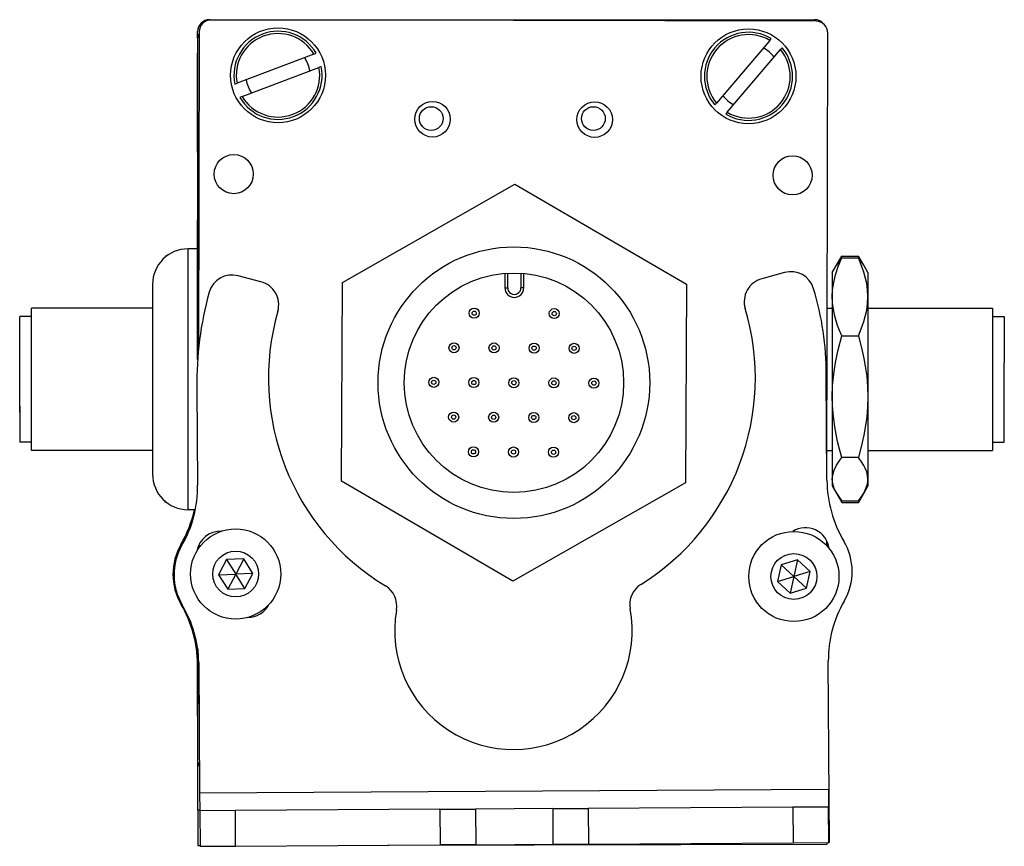
# Model space of a CAD drawing. Extents: x 85 to 1021, y -1042 to 1880.
# Drawn here: x 792 to 875, y -1039 to -970 of the extents above; entities that cross this region are included whole.
import ezdxf

# ---------------------------------------------------------------- set-up
doc = ezdxf.new("R2010")
doc.units = 0
doc.layers.get('0').update_dxf_attribs({"linetype": 'CONTINUOUS'})

msp = doc.modelspace()

# ---------------------------------------------------------------- linework, layer by layer
at = {"color": 7}
for p, q in [((808.294434, -969.738831), (859.294434, -969.738831)), ((859.418579, -969.86853), (808.418701, -969.757202)), ((807.416504, -970.755005), (807.35791, -997.583252)), ((860.335388, -1007.973206), (860.416382, -970.870728)), ((807.291565, -971.364624), (807.291565, -998.392883)), ((807.462524, -1034.951416), (860.465027, -1034.635986)), ((823.314514, -1039.359131), (860.368652, -1039.278076))]:
    msp.add_line(p, q, dxfattribs=at)
at = {"color": 7, "ltscale": 0.013875}
msp.add_line((807.294434, -971.293823), (807.294434, -970.738831), dxfattribs=at)
at = {"color": 7, "ltscale": 0.17328}
for p, q in [((855.517334, -971.487915), (851.025574, -976.766724)), ((811.040588, -976.219055), (817.521729, -973.762146))]:
    msp.add_line(p, q, dxfattribs=at)
at = {"color": 7, "ltscale": 0.00507}
for p, q in [((855.517334, -971.487915), (855.648743, -971.333435)), ((817.096375, -972.640015), (817.286011, -972.568176)), ((817.711365, -973.690247), (817.521729, -973.762146)), ((810.425598, -975.168884), (810.615234, -975.096985)), ((811.040588, -976.219055), (810.850952, -976.290955)), ((851.939514, -977.544373), (851.808044, -977.698792))]:
    msp.add_line(p, q, dxfattribs=at)
at = {"color": 7, "ltscale": 0.208745}
msp.add_line((807.291565, -980.914429), (807.291565, -972.564636), dxfattribs=at)
at = {"color": 7, "ltscale": 0.173281}
msp.add_line((817.096375, -972.640015), (810.615234, -975.096985), dxfattribs=at)
at = {"color": 7, "ltscale": 0.173279}
msp.add_line((851.939514, -977.544373), (856.431213, -972.265564), dxfattribs=at)
at = {"color": 7, "ltscale": 0.005071}
msp.add_line((856.562683, -972.111084), (856.431213, -972.265564), dxfattribs=at)
at = {"color": 7, "ltscale": 0.005069}
msp.add_line((850.894165, -976.921143), (851.025574, -976.766724), dxfattribs=at)
at = {"color": 7, "ltscale": 0.418579}
for p, q in [((819.491516, -991.910645), (834.033081, -983.61145)), ((848.407715, -1008.798157), (833.86615, -1017.097351))]:
    msp.add_line(p, q, dxfattribs=at)
at = {"color": 7, "ltscale": 0.418578}
for p, q in [((834.033081, -983.61145), (848.49115, -992.055176)), ((833.86615, -1017.097351), (819.408081, -1008.653625))]:
    msp.add_line(p, q, dxfattribs=at)
at = {"color": 7, "ltscale": 0.294461}
msp.add_line((807.291565, -998.392883), (807.291565, -986.614441), dxfattribs=at)
at = {"color": 7, "ltscale": 0.275}
for p, q in [((806.491577, -1000.064636), (806.491577, -989.064636)), ((806.491577, -1011.064636), (806.491577, -1000.064636))]:
    msp.add_line(p, q, dxfattribs=at)
at = {"color": 7, "ltscale": 0.02}
msp.add_line((807.291565, -989.064636), (806.491577, -989.064636), dxfattribs=at)
at = {"color": 7, "ltscale": 0.003665}
msp.add_line((804.595398, -989.677795), (804.52002, -989.803528), dxfattribs=at)
at = {"color": 7, "ltscale": 0.00197}
msp.add_line((804.674194, -989.677795), (804.595398, -989.677795), dxfattribs=at)
at = {"color": 7, "ltscale": 0.040193}
msp.add_line((860.791931, -991.064636), (861.595764, -989.672302), dxfattribs=at)
at = {"color": 7, "ltscale": 0.034807}
for p, q in [((861.595764, -989.672302), (862.988037, -989.672302)), ((861.595764, -989.812195), (862.988037, -989.812195)), ((861.595764, -996.409912), (862.988037, -996.409912)), ((862.988037, -1006.662354), (861.595764, -1006.662354)), ((861.595764, -1010.317078), (862.988037, -1010.317078)), ((861.595764, -1010.456909), (862.988037, -1010.456909))]:
    msp.add_line(p, q, dxfattribs=at)
at = {"color": 7, "ltscale": 0.022428}
msp.add_line((863.436646, -990.449219), (862.988037, -989.672302), dxfattribs=at)
at = {"color": 7, "ltscale": 0.017727}
for p, q in [((860.791931, -991.064636), (861.146484, -990.450562)), ((860.791931, -1009.064636), (861.146484, -1009.678711))]:
    msp.add_line(p, q, dxfattribs=at)
at = {"color": 7, "ltscale": 0.017745}
for p, q in [((863.791931, -991.064636), (863.437012, -990.449951)), ((863.791931, -1009.064636), (863.437012, -1009.679321))]:
    msp.add_line(p, q, dxfattribs=at)
at = {"color": 7, "ltscale": 0.050063}
msp.add_line((812.632202, -991.84198), (810.694885, -991.335205), dxfattribs=at)
at = {"color": 7, "ltscale": 0.030384}
for p, q in [((833.195557, -991.135193), (833.189514, -992.350525)), ((834.78949, -992.358521), (834.795532, -991.143188))]:
    msp.add_line(p, q, dxfattribs=at)
at = {"color": 7, "ltscale": 0.030834}
for p, q in [((833.434753, -992.351746), (833.440918, -991.118408)), ((834.550354, -991.123962), (834.544189, -992.3573))]:
    msp.add_line(p, q, dxfattribs=at)
at = {"color": 7, "ltscale": 0.050061}
msp.add_line((856.770386, -991.061035), (854.839294, -991.59082), dxfattribs=at)
at = {"color": 7, "ltscale": 0.05116}
for p, q in [((860.791931, -991.064636), (860.791931, -993.111023)), ((863.791931, -991.064636), (863.791931, -993.111023))]:
    msp.add_line(p, q, dxfattribs=at)
at = {"color": 7, "ltscale": 0.2}
for p, q in [((803.491577, -992.064636), (803.491577, -1000.064636)), ((803.491577, -1000.064636), (803.491577, -1008.064636))]:
    msp.add_line(p, q, dxfattribs=at)
at = {"color": 7, "ltscale": 0.41858}
for p, q in [((819.408081, -1008.653625), (819.491516, -991.910645)), ((848.49115, -992.055176), (848.407715, -1008.798157))]:
    msp.add_line(p, q, dxfattribs=at)
at = {"color": 7, "ltscale": 0.006131}
msp.add_line((833.189514, -992.350525), (833.434753, -992.351746), dxfattribs=at)
at = {"color": 7, "ltscale": 0.006133}
msp.add_line((834.78949, -992.358521), (834.544189, -992.3573), dxfattribs=at)
at = {"color": 7, "ltscale": 0.210628}
for p, q in [((860.791931, -993.111023), (860.791931, -1001.536133)), ((863.791931, -993.111023), (863.791931, -1001.536133))]:
    msp.add_line(p, q, dxfattribs=at)
at = {"color": 7, "ltscale": 0.214322}
msp.add_line((793.291565, -1002.637512), (793.291565, -994.064636), dxfattribs=at)
at = {"color": 7, "ltscale": 0.255}
for p, q in [((803.491577, -994.064636), (793.291565, -994.064636)), ((803.491577, -1006.064636), (793.291565, -1006.064636))]:
    msp.add_line(p, q, dxfattribs=at)
at = {"color": 7, "ltscale": 0.010652}
msp.add_line((860.365845, -994.064636), (860.791931, -994.064636), dxfattribs=at)
msp.add_line((860.365845, -994.064636), (860.791931, -994.064636), dxfattribs=at)
at = {"color": 7, "ltscale": 0.2625}
for p, q in [((863.791931, -994.064636), (874.291931, -994.064636)), ((863.791931, -994.064636), (874.291931, -994.064636)), ((863.791931, -1006.064636), (874.291931, -1006.064636))]:
    msp.add_line(p, q, dxfattribs=at)
at = {"color": 7, "ltscale": 0.110402}
msp.add_line((874.291931, -994.064636), (874.291931, -998.480713), dxfattribs=at)
at = {"color": 7, "ltscale": 0.189317}
msp.add_line((792.292603, -1002.337341), (792.292603, -994.764648), dxfattribs=at)
at = {"color": 7, "ltscale": 0.024974}
for p, q in [((793.291565, -994.764648), (792.292603, -994.764648)), ((874.291931, -994.764648), (875.290894, -994.764648)), ((874.291931, -994.764648), (875.290894, -994.764648)), ((793.291565, -1005.364624), (792.292603, -1005.364624)), ((874.291931, -1005.364624), (875.290894, -1005.364624))]:
    msp.add_line(p, q, dxfattribs=at)
at = {"color": 7, "ltscale": 0.097522}
msp.add_line((875.290894, -994.764648), (875.290894, -998.665527), dxfattribs=at)
at = {"color": 7, "ltscale": 0.01786}
for p, q in [((792.292603, -997.787109), (792.292603, -997.072693)), ((792.292603, -998.859192), (792.292603, -998.144775)), ((792.292603, -1000.279053), (792.292603, -999.564636)), ((792.292603, -1001.03241), (792.292603, -1000.317993)), ((792.292603, -1002.569824), (792.292603, -1001.855408))]:
    msp.add_line(p, q, dxfattribs=at)
at = {"color": 7, "ltscale": 0.00714}
for p, q in [((792.292603, -998.072693), (792.292603, -997.787109)), ((792.292603, -999.144775), (792.292603, -998.859192)), ((792.292603, -1001.317993), (792.292603, -1001.03241)), ((792.292603, -1002.855408), (792.292603, -1002.569824))]:
    msp.add_line(p, q, dxfattribs=at)
at = {"color": 7, "ltscale": 0.002301}
msp.add_line((792.292603, -999.236938), (792.292603, -999.144897), dxfattribs=at)
at = {"color": 7, "ltscale": 0.189598}
msp.add_line((874.291931, -998.480713), (874.291931, -1006.064636), dxfattribs=at)
at = {"color": 7, "ltscale": 0.167477}
msp.add_line((875.290894, -1005.364624), (875.290894, -998.665527), dxfattribs=at)
at = {"color": 7, "ltscale": 0.22251}
msp.add_line((860.339478, -1008.583496), (860.279602, -999.683289), dxfattribs=at)
at = {"color": 7, "ltscale": 0.000975}
msp.add_line((792.292603, -1000.318054), (792.292603, -1000.279053), dxfattribs=at)
at = {"color": 7, "ltscale": 0.204425}
msp.add_line((807.232483, -1000.804077), (807.287903, -1008.980896), dxfattribs=at)
at = {"color": 7, "ltscale": 0.17384}
for p, q in [((860.791931, -1001.536133), (860.791931, -1008.489746)), ((863.791931, -1001.536133), (863.791931, -1008.489746))]:
    msp.add_line(p, q, dxfattribs=at)
at = {"color": 7, "ltscale": 0.001207}
msp.add_line((792.292603, -1001.871399), (792.292603, -1001.82312), dxfattribs=at)
at = {"color": 7, "ltscale": 0.075682}
msp.add_line((792.292603, -1002.337341), (792.292603, -1005.364624), dxfattribs=at)
at = {"color": 7, "ltscale": 0.085678}
msp.add_line((793.291565, -1006.064636), (793.291565, -1002.637512), dxfattribs=at)
at = {"color": 7, "ltscale": 0.011307}
msp.add_line((860.339661, -1006.064636), (860.791931, -1006.064636), dxfattribs=at)
at = {"color": 7, "ltscale": 0.014372}
for p, q in [((860.791931, -1008.489746), (860.791931, -1009.064636)), ((863.791931, -1008.489746), (863.791931, -1009.064636))]:
    msp.add_line(p, q, dxfattribs=at)
at = {"color": 7, "ltscale": 0.040192}
msp.add_line((860.791931, -1009.064636), (861.595764, -1010.456909), dxfattribs=at)
at = {"color": 7, "ltscale": 0.022375}
msp.add_line((863.435547, -1009.681824), (862.988037, -1010.456909), dxfattribs=at)
at = {"color": 7, "ltscale": 0.003664}
msp.add_line((804.595398, -1010.451477), (804.52002, -1010.325806), dxfattribs=at)
at = {"color": 7, "ltscale": 0.003248}
msp.add_line((804.595398, -1010.451477), (804.533875, -1010.337036), dxfattribs=at)
at = {"color": 7, "ltscale": 0.001968}
msp.add_line((804.674133, -1010.451477), (804.595398, -1010.451477), dxfattribs=at)
at = {"color": 7, "ltscale": 0.015291}
msp.add_line((807.10321, -1011.064636), (806.491577, -1011.064636), dxfattribs=at)
at = {"color": 7, "ltscale": 0.004996}
msp.add_line((807.321655, -1014.206909), (807.321228, -1014.406738), dxfattribs=at)
at = {"color": 7, "ltscale": 0.010413}
msp.add_line((860.322021, -1014.095703), (860.322937, -1013.679199), dxfattribs=at)
at = {"color": 7, "ltscale": 0.001664}
msp.add_line((860.366638, -1014.128845), (860.322144, -1014.079346), dxfattribs=at)
at = {"color": 7, "ltscale": 0.003868}
msp.add_line((807.291565, -1014.298035), (807.291565, -1014.452759), dxfattribs=at)
at = {"color": 7, "ltscale": 0.036084}
for p, q in [((809.731689, -1015.266968), (809.057983, -1016.543457)), ((811.174011, -1015.212158), (809.731689, -1015.266968)), ((809.731689, -1015.266968), (810.500305, -1016.488647)), ((811.174011, -1015.212158), (810.500305, -1016.488647)), ((811.942627, -1016.433838), (811.174011, -1015.212158)), ((857.870972, -1015.288879), (857.551575, -1016.696472)), ((809.057983, -1016.543457), (810.500305, -1016.488647)), ((811.942627, -1016.433838), (810.500305, -1016.488647)), ((856.172852, -1017.123596), (857.551575, -1016.696472)), ((858.61084, -1017.67688), (857.551575, -1016.696472)), ((856.172852, -1017.123596), (857.232117, -1018.104004)), ((809.82666, -1017.765137), (811.268982, -1017.710327)), ((857.232117, -1018.104004), (858.61084, -1017.67688))]:
    msp.add_line(p, q, dxfattribs=at)
at = {"color": 7, "ltscale": 0.036085}
for p, q in [((856.49231, -1015.716003), (856.172852, -1017.123596)), ((856.49231, -1015.716003), (857.551575, -1016.696472)), ((858.930298, -1016.269287), (857.870972, -1015.288879)), ((809.057983, -1016.543457), (809.82666, -1017.765137)), ((811.268982, -1017.710327), (810.500305, -1016.488647)), ((858.930298, -1016.269287), (857.551575, -1016.696472)), ((858.61084, -1017.67688), (858.930298, -1016.269287))]:
    msp.add_line(p, q, dxfattribs=at)
at = {"color": 7, "ltscale": 0.036083}
for p, q in [((857.870972, -1015.288879), (856.49231, -1015.716003)), ((810.500305, -1016.488647), (809.82666, -1017.765137)), ((811.268982, -1017.710327), (811.942627, -1016.433838)), ((857.551575, -1016.696472), (857.232117, -1018.104004))]:
    msp.add_line(p, q, dxfattribs=at)
at = {"color": 7, "ltscale": 0.232967}
msp.add_line((807.302795, -1022.835632), (807.282471, -1032.154297), dxfattribs=at)
at = {"color": 7, "ltscale": 0.130627}
msp.add_line((807.291565, -1027.979736), (807.291565, -1022.754639), dxfattribs=at)
at = {"color": 7, "ltscale": 0.130609}
msp.add_line((807.291565, -1022.754639), (807.291565, -1027.979004), dxfattribs=at)
at = {"color": 7, "ltscale": 0.109342}
msp.add_line((807.291931, -1028.47168), (807.28241, -1024.098022), dxfattribs=at)
at = {"color": 7, "ltscale": 0.274773}
msp.add_line((807.388611, -1023.960754), (807.462524, -1034.951416), dxfattribs=at)
at = {"color": 7, "ltscale": 0.382403}
msp.add_line((860.544983, -1039.135742), (860.453857, -1023.839905), dxfattribs=at)
at = {"color": 7, "ltscale": 0.10138}
msp.add_line((807.309143, -1036.394043), (807.300354, -1032.338867), dxfattribs=at)
at = {"color": 7, "ltscale": 0.037501}
for p, q in [((807.462524, -1034.951416), (807.472595, -1036.451416)), ((860.465027, -1034.635986), (860.473999, -1036.135986))]:
    msp.add_line(p, q, dxfattribs=at)
at = {"color": 7, "ltscale": 0.004077}
msp.add_line((807.472229, -1036.393677), (807.309143, -1036.394043), dxfattribs=at)
at = {"color": 7, "ltscale": 0.075}
for p, q in [((807.309143, -1036.394043), (807.315674, -1039.394043)), ((827.72229, -1036.330933), (830.722229, -1036.312988)), ((837.222107, -1036.274414), (840.222046, -1036.256592)), ((860.473999, -1036.135986), (857.47406, -1036.153809)), ((807.492798, -1039.451416), (810.492737, -1039.433472)), ((830.740051, -1039.312988), (827.740112, -1039.330811)), ((837.239929, -1039.274414), (840.239868, -1039.25647))]:
    msp.add_line(p, q, dxfattribs=at)
at = {"color": 7, "ltscale": 0.075001}
for p, q in [((810.472595, -1036.433594), (807.472595, -1036.451416)), ((830.722229, -1036.312988), (830.740051, -1039.312988)), ((837.222107, -1036.274414), (837.239929, -1039.274414)), ((857.47406, -1036.153809), (857.491882, -1039.153809)), ((860.491882, -1039.135986), (860.473999, -1036.135986)), ((857.491882, -1039.153809), (860.491882, -1039.135986))]:
    msp.add_line(p, q, dxfattribs=at)
at = {"color": 7, "ltscale": 0.075002}
msp.add_line((807.472595, -1036.451416), (807.492798, -1039.451416), dxfattribs=at)
at = {"color": 7, "ltscale": 0.43125}
msp.add_line((827.72229, -1036.330933), (810.472595, -1036.433594), dxfattribs=at)
at = {"color": 7, "ltscale": 0.074999}
msp.add_line((810.492737, -1039.433472), (810.472595, -1036.433594), dxfattribs=at)
at = {"color": 7, "ltscale": 0.074998}
for p, q in [((827.72229, -1036.330933), (827.740112, -1039.330811)), ((840.222046, -1036.256592), (840.239868, -1039.25647))]:
    msp.add_line(p, q, dxfattribs=at)
at = {"color": 7, "ltscale": 0.08125}
for p, q in [((833.972168, -1036.293701), (830.722229, -1036.312988)), ((837.222107, -1036.274414), (833.972168, -1036.293701)), ((830.740051, -1039.312988), (833.98999, -1039.293701)), ((833.98999, -1039.293701), (837.239929, -1039.274414))]:
    msp.add_line(p, q, dxfattribs=at)
at = {"color": 7, "ltscale": 0.431308}
for p, q in [((857.47406, -1036.153809), (840.222046, -1036.256592)), ((840.239868, -1039.25647), (857.491882, -1039.153809))]:
    msp.add_line(p, q, dxfattribs=at)
at = {"color": 7, "ltscale": 0.003549}
msp.add_line((860.368652, -1039.278076), (860.368469, -1039.136108), dxfattribs=at)
at = {"color": 7, "ltscale": 0.001328}
for p, q in [((860.544983, -1039.135742), (860.491882, -1039.135986)), ((807.315674, -1039.394043), (807.368774, -1039.393921))]:
    msp.add_line(p, q, dxfattribs=at)
at = {"color": 7, "ltscale": 0.003137}
msp.add_line((807.368774, -1039.393921), (807.494263, -1039.393555), dxfattribs=at)
at = {"color": 7, "ltscale": 0.431192}
msp.add_line((810.492737, -1039.433472), (827.740112, -1039.330811), dxfattribs=at)
at = {"color": 7}
for points in [[(860.791931, -993.111023), (860.820679, -992.509155), (860.908447, -991.89447), (861.059937, -991.252319), (861.284241, -990.565491), (861.595764, -989.812195)], [(863.791931, -993.111023), (863.766846, -992.550781), (863.693542, -991.994873), (863.575195, -991.443604), (863.458984, -991.032959), (863.321167, -990.624268), (862.988037, -989.812195)], [(861.595764, -996.409912), (861.402588, -995.961426), (861.241516, -995.538818), (861.002014, -994.752319), (860.856995, -994.0177), (860.808044, -993.561584), (860.791931, -993.111023)], [(862.988037, -996.409912), (863.321167, -995.597778), (863.458984, -995.189087), (863.575195, -994.778442), (863.693542, -994.227234), (863.766846, -993.671326), (863.791931, -993.111023)], [(860.791931, -1001.536133), (860.820679, -1000.600586), (860.908447, -999.645447), (861.059937, -998.647705), (861.28418, -997.58075), (861.595764, -996.409912)], [(862.988037, -996.409912), (863.321167, -997.671875), (863.458984, -998.306946), (863.575195, -998.945068), (863.693542, -999.801636), (863.766846, -1000.665527), (863.791931, -1001.536133)], [(861.595764, -1006.662354), (861.402893, -1005.966736), (861.242004, -1005.310852), (861.109192, -1004.685913), (861.002075, -1004.086853), (860.856934, -1002.944702), (860.808044, -1002.236145), (860.791931, -1001.536133)], [(863.791931, -1001.536133), (863.766846, -1002.406738), (863.693542, -1003.27063), (863.575195, -1004.127197), (863.458984, -1004.76532), (863.321167, -1005.400391), (862.988037, -1006.662354)], [(860.791931, -1008.489746), (860.828369, -1008.114197), (860.940002, -1007.72876), (861.134766, -1007.321045), (861.427979, -1006.876465), (861.595764, -1006.662354)], [(863.791931, -1008.489746), (863.766846, -1008.179382), (863.693542, -1007.87146), (863.575195, -1007.566101), (863.458984, -1007.338623), (863.321167, -1007.112244), (862.988037, -1006.662354)], [(861.146484, -1009.678711), (860.944946, -1009.26355), (860.82959, -1008.871338), (860.791931, -1008.489746)], [(863.43689, -1009.679688), (863.629456, -1009.287109), (863.750244, -1008.890503), (863.781372, -1008.690552), (863.791931, -1008.489746)]]:
    msp.add_lwpolyline(points, dxfattribs=at)
for centre, radius in [((814.068481, -974.429565), 4), ((853.728394, -974.516113), 4), ((827.092957, -978.134888), 1.5), ((840.762939, -978.164734), 1.5), ((826.981567, -978.075684), 1), ((840.65155, -978.075684), 1), ((810.335999, -982.761414), 1.65), ((857.444763, -982.864258), 1.65), ((833.949585, -1000.354431), 11.45), ((833.949585, -1000.354431), 9.25), ((830.603821, -994.492004), 0.425), ((830.603821, -994.492004), 0.179715), ((837.353699, -994.525635), 0.425), ((837.353699, -994.525635), 0.179715), ((828.901733, -997.406372), 0.425), ((828.901733, -997.406372), 0.179715), ((832.276733, -997.423218), 0.425), ((832.276733, -997.423218), 0.179715), ((835.651672, -997.440002), 0.425), ((835.651672, -997.440002), 0.179715), ((839.026611, -997.456848), 0.425), ((839.026611, -997.456848), 0.179715), ((827.199707, -1000.32074), 0.425), ((830.574646, -1000.337585), 0.425), ((833.949585, -1000.354431), 0.425), ((837.324585, -1000.371216), 0.425), ((840.699524, -1000.388062), 0.425), ((827.199707, -1000.32074), 0.179715), ((830.574646, -1000.337585), 0.179715), ((833.949585, -1000.354431), 0.179715), ((837.324585, -1000.371216), 0.179715), ((840.699524, -1000.388062), 0.179715), ((828.87262, -1003.251953), 0.425), ((828.87262, -1003.251953), 0.179715), ((832.247559, -1003.268799), 0.425), ((832.247559, -1003.268799), 0.179715), ((835.622498, -1003.285645), 0.425), ((835.622498, -1003.285645), 0.179715), ((838.997498, -1003.302429), 0.425), ((838.997498, -1003.302429), 0.179715), ((830.545532, -1006.183167), 0.425), ((833.920471, -1006.200012), 0.425), ((837.29541, -1006.216858), 0.425), ((830.545532, -1006.183167), 0.179715), ((833.920471, -1006.200012), 0.179715), ((837.29541, -1006.216858), 0.179715), ((810.500244, -1016.488647), 3.800023), ((857.551514, -1016.696472), 3.800023), ((810.500244, -1016.488647), 1.935014), ((857.551514, -1016.696472), 1.935014)]:
    msp.add_circle(centre, radius, dxfattribs=at)
for centre, radius, start, end in [((808.294434, -970.738831), 1, 90.000003, 179.999995), ((808.416504, -970.757202), 1, 89.874914, 179.874917), ((859.294434, -970.738831), 1, 38.093635, 90.000003), ((859.416382, -970.86853), 1, 359.874916, 89.874914), ((808.291565, -971.364624), 1, 151.086175, 179.999995), ((814.068481, -974.429565), 3.717157, 30.050179, 191.472254), ((814.068481, -974.429565), 3.517157, 30.583477, 190.938966), ((853.728394, -974.516113), 3.717157, 58.894433, 220.316512), ((853.728394, -974.516113), 3.517157, 59.427734, 219.78321), ((853.728394, -974.516113), 3.717157, 238.894435, 40.316513), ((853.728394, -974.516113), 3.517157, 239.427736, 39.783215), ((853.728394, -974.516113), 2.7, 36.765887, 62.445066), ((814.068481, -974.429565), 2.7, 7.921631, 33.600808), ((814.068481, -974.429565), 3.717157, 210.050177, 11.472259), ((814.068481, -974.429565), 3.517157, 210.583478, 10.93896), ((814.068481, -974.429565), 2.7, 187.921635, 213.60081), ((853.728394, -974.516113), 2.7, 216.765892, 242.445068), ((806.491577, -992.064636), 3, 90.000003, 179.999995), ((865.276672, -992.885315), 4.79477, 140.142149, 149.480739), ((868.657898, -993.763977), 8.161806, 149.912994, 153.828892), ((859.30188, -992.889832), 4.801713, 30.546266, 39.858914), ((856.077576, -993.681641), 7.989231, 25.439869, 30.121343), ((857.299988, -992.991699), 2.002, 16.494268, 105.340928), ((810.188293, -993.272034), 2.002, 75.340928, 164.187598), ((855.368896, -993.521484), 2.002, 105.340928, 196.596808), ((812.125549, -993.778809), 2.002, 344.08506, 75.340928), ((833.989502, -992.354492), 0.8, 179.714435, 359.714434), ((833.989502, -992.354492), 0.554715, 179.713916, 359.714955), ((835.258972, -999.629089), 25.020695, 359.875774, 16.737746), ((835.382263, -1000.287598), 28.154502, 164.4216, 181.051052), ((833.784729, -999.954712), 20.5205, 301.99119, 16.596803), ((833.784729, -999.954712), 20.5205, 164.085063, 238.690991), ((806.491577, -1008.064636), 3, 180.000005, 269.999997), ((797.606079, -1009.17218), 9.683696, 329.744376, 1.131887), ((870.687317, -1008.477966), 10.348349, 180.584509, 210.430947), ((865.276672, -1007.243958), 4.79477, 210.519261, 219.857851), ((868.656616, -1006.365967), 8.160344, 206.162816, 210.08732), ((859.30188, -1007.239441), 4.801713, 320.141086, 329.453734), ((855.870789, -1006.335083), 8.224615, 329.923501, 333.758283), ((796.924316, -1008.819824), 10.348349, 330.035096, 347.468829), ((809.207214, -1014.879761), 2.002, 87.10614, 170.483461), ((858.538147, -1014.586243), 2.002, 7.405668, 122.484949), ((810.214478, -1016.507202), 5.005, 149.785721, 210.464497), ((810.305298, -1016.553772), 5.005, 150.001541, 210.680317), ((858.454468, -1014.721375), 2.002, 16.530308, 21.056252), ((857.460083, -1016.273193), 5.005, 330.001539, 30.680322), ((822.080872, -1019.197388), 2.002, 350.036122, 58.690996), ((845.716919, -1019.056702), 2.002, 121.991195, 190.646061), ((797.2724, -1024.119873), 10.01, 0.12511, 30.464502), ((797.567444, -1024.144165), 9.822928, 1.070007, 30.846558), ((811.517151, -1018.147278), 2.002, 270.088817, 332.503228), ((870.463684, -1023.780334), 10.01, 150.001541, 180.340931), ((833.911682, -1021.275818), 10.01, 170.036125, 10.646063), ((808.282471, -1032.156494), 1, 179.874917, 213.3829)]:
    msp.add_arc(centre, radius, start, end, dxfattribs=at)

doc.saveas('drawing.dxf')
